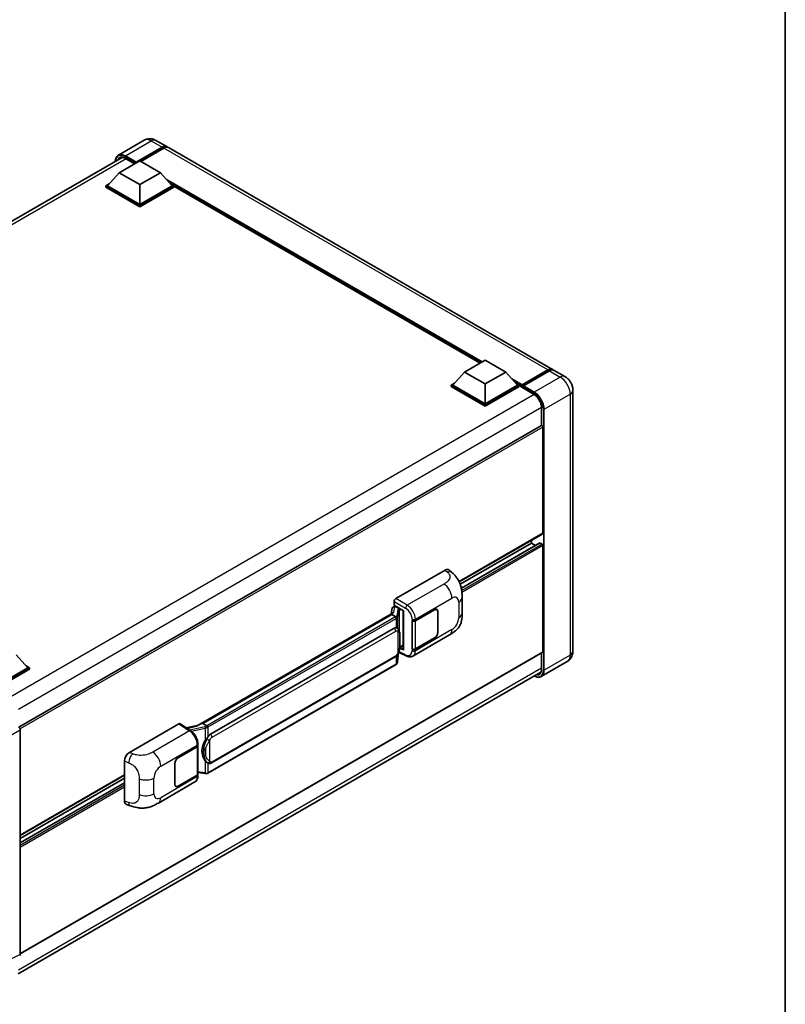
# Model space of a CAD drawing. Units: millimetres. Extents: x 58 to 9121, y 32 to 1297.
# Drawn here: x 1359 to 1622, y 236 to 573 of the extents above; entities that cross this region are included whole.
import ezdxf

# ---------------------------------------------------------------- set-up
doc = ezdxf.new("R2010")
doc.units = ezdxf.units.MM
doc.header["$LTSCALE"] = 4
for name, color, linetype, lineweight in [('Border (ISO)', 7, 'Continuous', 35), ('Visible (ISO)', 7, 'Continuous', 35), ('Visible Narrow (ISO)', 7, 'Continuous', 25)]:
    doc.layers.add(name, color=color, linetype=linetype, lineweight=lineweight)

# ---------------------------------------------------------------- blocks, each defined once
blk = doc.blocks.new('図面枠 tk図枠')
at = {"layer": 'Border (ISO)'}
blk.add_line((405.5, 289), (405.5, 8), dxfattribs=at)

msp = doc.modelspace()

# ---------------------------------------------------------------- linework, layer by layer
at = {"layer": 'Visible (ISO)'}
for p, q in [((1402.1302, 531.9557), (1393.2206, 526.8118)), ((1406.1302, 531.8765), (1409.8071, 529.7536)), ((1399.1562, 524.1736), (1408.2071, 529.3991)), ((1399.2976, 524.4512), (1408.2071, 529.5951)), ((1408.7728, 529.2685), (1400.8815, 524.7124)), ((1542.1775, 453.3295), (1410.3728, 529.427)), ((1215.1502, 422.4539), (1394.5392, 526.0241)), ((1393.4993, 520.8096), (1400.5704, 524.8921)), ((1395.6621, 525.666), (1398.7865, 523.8621)), ((1399.1562, 524.1736), (1399.1562, 524.2062)), ((1399.241, 524.1246), (1399.1562, 524.1736)), ((1400.5704, 524.8921), (1407.6415, 520.8096)), ((1393.4993, 520.8096), (1389.4829, 516.3025)), ((1400.5704, 516.7271), (1393.4993, 520.8096)), ((1407.6415, 520.8096), (1400.5704, 516.7271)), ((1407.6415, 520.8096), (1411.6578, 516.3025)), ((1388.9173, 516.3025), (1390.0824, 516.9752)), ((1411.0584, 516.9752), (1412.2235, 516.3025)), ((1388.9173, 515.8453), (1388.9173, 516.3025)), ((1400.5704, 509.5746), (1388.9173, 516.3025)), ((1400.5704, 509.1174), (1388.9173, 515.8453)), ((1400.5704, 509.9012), (1389.4829, 516.3025)), ((1400.5704, 516.7271), (1400.5704, 509.9012)), ((1411.6578, 516.3025), (1400.5704, 509.9012)), ((1412.2235, 516.3025), (1400.5704, 509.5746)), ((1412.2235, 515.8453), (1400.5704, 509.1174)), ((1412.2235, 515.8453), (1412.2235, 516.3025)), ((1517.3238, 455.5202), (1412.2235, 516.1999)), ((1400.5704, 509.1174), (1400.5704, 509.5746)), ((1511.9538, 452.4198), (1519.0249, 456.5023)), ((1519.0249, 456.5023), (1526.096, 452.4198)), ((1531.568, 447.6777), (1540.6189, 452.9033)), ((1531.6963, 448.0434), (1540.5775, 453.171)), ((1541.1432, 452.8444), (1532.2337, 447.7005)), ((1546.4202, 450.88), (1542.7432, 453.0029)), ((1511.9538, 452.4198), (1507.9375, 447.9128)), ((1519.0249, 448.3373), (1511.9538, 452.4198)), ((1526.096, 452.4198), (1519.0249, 448.3373)), ((1526.096, 452.4198), (1530.1123, 447.9128)), ((1507.3718, 447.9128), (1508.5369, 448.5855)), ((1507.3718, 447.4555), (1507.3718, 447.9128)), ((1519.0249, 441.1848), (1507.3718, 447.9128)), ((1519.0249, 440.7276), (1507.3718, 447.4555)), ((1519.0249, 441.5114), (1507.9375, 447.9128)), ((1519.0249, 448.3373), (1519.0249, 441.5114)), ((1530.1123, 447.9128), (1519.0249, 441.5114)), ((1530.678, 447.9128), (1519.0249, 441.1848)), ((1530.678, 447.4555), (1519.0249, 440.7276)), ((1529.5129, 448.5855), (1530.678, 447.9128)), ((1530.678, 447.4555), (1530.678, 447.9128)), ((1531.5266, 447.3203), (1530.678, 447.8101)), ((1531.5266, 447.4555), (1531.5266, 447.7495)), ((1531.5266, 447.2922), (1531.5266, 447.5862)), ((1531.568, 447.2007), (1535.6692, 444.8328)), ((1532.0922, 447.4229), (1531.668, 447.6678)), ((1532.0922, 447.4555), (1532.0922, 447.4229)), ((1549.1515, 446.1491), (1549.1515, 356.6611)), ((1519.0249, 440.7276), (1519.0249, 441.1848)), ((1538.3976, 440.1071), (1538.3976, 434.0848)), ((1538.3976, 434.0848), (1359.139, 330.5898)), ((1538.8805, 397.1593), (1538.8805, 433.5751)), ((1538.7976, 396.9762), (1510.1499, 380.4365)), ((1534.9207, 393.7301), (1510.4912, 379.6257)), ((1537.7988, 393.8073), (1510.8758, 378.2632)), ((1534.9207, 393.7301), (1534.9207, 394.7379)), ((1536.2929, 392.9378), (1534.9207, 393.7301)), ((1538.5976, 393.4035), (1537.9188, 393.7954)), ((1538.8805, 356.4978), (1538.8805, 392.9136)), ((1488.3927, 374.7055), (1505.3434, 384.492)), ((1506.7078, 384.5164), (1507.6372, 383.6744)), ((1511.1415, 369.7637), (1511.1415, 375.1687)), ((1487.6425, 371.8973), (1488.0696, 371.996)), ((1487.8274, 372.4195), (1487.8274, 373.7263)), ((1487.8274, 372.4195), (1491.0473, 370.5605)), ((1488.0192, 371.9843), (1488.3002, 372.1465)), ((1488.3987, 371.9329), (1489.5301, 371.2797)), ((1420.5666, 331.2683), (1487.4727, 369.8965)), ((1486.9845, 369.3201), (1422.2022, 331.918)), ((1487.1639, 371.3943), (1486.8306, 369.5259)), ((1486.9845, 369.3201), (1487.0051, 369.4392)), ((1488.3889, 368.5093), (1486.9845, 369.3201)), ((1490.9301, 370.6281), (1490.9301, 357.2495)), ((1491.0473, 370.5605), (1491.0473, 357.0942)), ((1495.1062, 367.1506), (1501.6867, 370.9498)), ((1495.1388, 367.1041), (1501.6867, 370.8845)), ((1502.4467, 370.9598), (1502.1969, 371.104)), ((1502.7615, 370.2639), (1502.7615, 363.0788)), ((1502.818, 370.2966), (1502.818, 363.1114)), ((1493.9745, 367.1504), (1493.9949, 367.1394)), ((1493.9745, 357.3524), (1493.9745, 367.1504)), ((1494.0075, 367.1041), (1494.0342, 367.1195)), ((1494.0075, 357.4368), (1494.0075, 367.1041)), ((1424.7902, 328.2029), (1487.7906, 364.5762)), ((1488.7367, 364.6065), (1488.7217, 364.6152)), ((1494.2546, 355.0052), (1506.8038, 362.2505)), ((1489.7272, 357.8677), (1490.9301, 358.5622)), ((1501.6867, 361.1518), (1495.1062, 357.3526)), ((1501.6867, 361.2172), (1495.1388, 357.4368)), ((1358.144, 355.4527), (1362.1603, 350.9456)), ((1538.7976, 356.3147), (1359.5582, 252.8308)), ((1425.1902, 318.3327), (1488.1906, 354.706)), ((1489.0167, 352.9935), (1489.3107, 356.1999)), ((1489.3686, 356.3419), (1491.923, 355.0661)), ((1491.0473, 357.0942), (1489.7064, 357.7639)), ((1489.7186, 357.8597), (1489.7351, 357.8749)), ((1494.0669, 357.4058), (1493.9745, 357.3524)), ((1493.9949, 357.3414), (1493.9745, 357.3524)), ((1538.3976, 356.0838), (1538.3976, 350.619)), ((1361.5609, 351.6183), (1362.726, 350.9456)), ((1488.4699, 352.0794), (1423.9453, 314.8262)), ((1547.2202, 353.1574), (1538.3106, 348.0135)), ((1362.1603, 350.9456), (1351.0729, 344.5443)), ((1362.726, 350.9456), (1351.0729, 344.2177)), ((1362.726, 350.4884), (1351.3558, 343.9238)), ((1358.8988, 245.9789), (1538.1464, 349.4676)), ((1362.726, 350.4884), (1362.726, 350.9456)), ((1397.0551, 321.9717), (1414.0058, 331.7582)), ((1414.4193, 331.7894), (1418.0709, 329.3759)), ((1420.7212, 331.3576), (1416.5104, 330.4073)), ((1421.8985, 331.8499), (1422.2022, 331.918)), ((1422.2022, 331.918), (1423.6066, 331.1072)), ((1359.5582, 329.7171), (1359.5582, 252.6391)), ((1420.5373, 324.2895), (1420.5373, 324.7925)), ((1413.7226, 320.1637), (1420.303, 323.9629)), ((1413.7226, 320.0984), (1420.2704, 323.8788)), ((1420.5047, 324.1589), (1420.5047, 314.5381)), ((1395.3378, 305.2916), (1395.3378, 319.0325)), ((1412.5912, 311.019), (1412.5912, 318.2041)), ((1412.6478, 311.0516), (1412.6478, 318.2368)), ((1423.844, 318.3421), (1423.829, 318.3508)), ((1395.3378, 314.1497), (1359.5582, 293.4923)), ((1420.2704, 314.2115), (1413.7226, 310.4311)), ((1420.303, 314.165), (1413.7226, 310.3658)), ((1420.5047, 315.0886), (1422.9231, 314.7381)), ((1420.5373, 313.9886), (1420.5373, 314.4916)), ((1395.3378, 313.1418), (1359.5582, 292.4845)), ((1395.3378, 311.5574), (1359.5582, 290.9)), ((1406.9486, 304.599), (1419.4977, 311.8443)), ((1412.9626, 310.3558), (1412.7128, 310.5)), ((1395.963, 304.148), (1397.2912, 303.6757))]:
    msp.add_line(p, q, dxfattribs=at)
for centre, major_axis, ratio, start_param, end_param in [((1408.2071, 526.9823), (1.6, 2.7713), 0.57735027, 6.10547471, 7.06858347), ((1408.2071, 526.9823), (1.48, 2.5634), 0.57735027, 0.02962637, 0.78539816), ((1408.7728, 526.6557), (1.6, 2.7713), 0.57735027, 0, 0.78539816), ((1399.2976, 524.2879), (0.1, 0.1732), 0.57735027, 0.78539816, 2.35619449), ((1540.5775, 450.5582), (1.6, 2.7713), 0.57735027, 6.10547471, 7.06858347), ((1541.1432, 450.2316), (1.6, 2.7713), 0.57735027, 0, 0.78539816), ((1531.6963, 447.8475), (0.12, 0.2078), 0.57735027, 0.78539816, 2.35619449), ((1531.668, 447.5045), (-0.1, 0.1732), 0.57735027, 5.49778714, 7.06858347), ((1531.668, 447.3739), (-0.1, -0.1732), 0.57735027, 5.49778714, 6.28318531), ((1532.2337, 447.5372), (-0.1, -0.1732), 0.57735027, 3.92699082, 5.49778714), ((1538.5976, 433.7384), (-0.2, 0.3464), 0.57735027, 3.92699082, 6.28318531), ((1538.5976, 397.3226), (0.2, -0.3464), 0.57735027, 0, 0.78539816), ((1537.9188, 393.5994), (-0.12, 0.2078), 0.57735027, 5.49778714, 6.28318531), ((1538.5976, 393.0769), (-0.2, 0.3464), 0.57735027, 3.92699082, 5.49778714), ((1505.3318, 382.5245), (1.2479, 2.0869), 0.57333637, 6.16912861, 7.08294563), ((1487.9317, 371.1431), (-0.606, 0.5762), 0.8492429, 5.1814121, 6.75220843), ((1488.3934, 374.0523), (-0.4, -0.6928), 0.5780539, 3.9275998, 5.49717816), ((1488.3157, 371.2317), (-0.2951, 0.749), 0.65380937, 5.5951678, 6.18580465), ((1490.9393, 370.0505), (-3.9345, -0.6787), 0.21633748, 5.61025527, 6.20624454), ((1488.0168, 371.6199), (-0.7892, -0.5696), 0.60953579, 5.67908615, 5.72119938), ((1489.4886, 370.9291), (0.1475, -0.3745), 0.65380937, 0.88277882, 2.45357514), ((1501.6867, 369.6434), (0.8, 1.3856), 0.57735027, 5.49778714, 7.06858347), ((1501.6867, 369.6434), (0.76, 1.3164), 0.57735027, 5.49778714, 7.06858347), ((1494.5405, 367.4772), (0.8, 0), 0.57735027, 3.9618974, 5.49778714), ((1494.5732, 367.4307), (-0.8, 0), 0.57735027, 0.78539816, 2.35619449), ((1487.7906, 359.6609), (-0.6121, -5.0596), 0.40142867, 3.06684122, 3.43431766), ((1501.6867, 362.4582), (0.8, 1.3856), 0.57735027, 3.92699082, 5.49778714), ((1501.6867, 362.4582), (-0.76, -1.3164), 0.57735027, 0.78539816, 2.35619449), ((1489.4886, 358.1918), (0.2383, -0.3236), 0.48800029, 0.05438476, 0.7310134), ((1491.3301, 357.2575), (0.3999, 0.0117), 0.55686057, 3.12531633, 3.9107145), ((1494.5405, 357.6792), (-0.8, 0), 0.57735027, 0.82030475, 2.35619449), ((1494.5732, 357.7634), (0.8, 0), 0.57735027, 3.92699082, 5.49778714), ((1538.5976, 356.6611), (0.2, -0.3464), 0.57735027, 0, 0.78539816), ((1414.0051, 331.1042), (0.4005, 0.6937), 0.5766475, 6.24832118, 7.06797448), ((1418.6999, 328.3431), (3.8497, 3.4203), 0.24152145, 0.41117356, 1.00716283), ((1358.9922, 330.0431), (-0.4, 0.6928), 0.5780539, 3.9275998, 5.49717816), ((1424.7902, 323.2876), (-0.6121, -5.0596), 0.40142867, 3.43431766, 3.80179411), ((1419.7373, 324.2895), (0.8, 0), 0.57735027, 5.49778714, 6.28318531), ((1425.8204, 322.6928), (-0.3662, -4.9091), 0.80430597, 4.02238856, 5.58737002), ((1397.0666, 320.0176), (-1.2405, -2.0725), 0.58101844, 3.94848943, 5.51262657), ((1419.7047, 324.2054), (0.8, 0), 0.57735027, 5.49778714, 6.15636264), ((1413.7226, 318.8573), (-0.8, -1.3856), 0.57735027, 3.92699082, 5.49778714), ((1413.7226, 318.8573), (0.76, 1.3164), 0.57735027, 0.78539816, 2.35619449), ((1419.7047, 314.5381), (0.8, 0), 0.57735027, 5.49778714, 6.28318531), ((1419.7373, 314.4916), (0.8, 0), 0.57735027, 5.49778714, 6.56987888), ((1413.7226, 311.6722), (-0.8, -1.3856), 0.57735027, 5.49778714, 7.06858347), ((1413.7226, 311.6722), (-0.76, -1.3164), 0.57735027, 5.49778714, 7.06858347), ((1397.0666, 306.3028), (-1.2479, -2.0869), 0.57333637, 5.51880849, 6.397242), ((1358.9922, 252.9666), (0.4005, -0.6937), 0.5766475, 6.24832118, 7.06797448)]:
    msp.add_ellipse(centre, major_axis=major_axis, ratio=ratio, start_param=start_param, end_param=end_param, dxfattribs=at)
for points, knots in [([(1406.1302, 531.8765), (1405.9453, 531.9832), (1405.7456, 532.082), (1405.3093, 532.2541), (1405.0724, 532.3275), (1404.5569, 532.4318), (1404.2778, 532.4624), (1403.6849, 532.4559), (1403.3709, 532.418), (1402.7398, 532.2529), (1402.4234, 532.125), (1402.1302, 531.9557)], [3.141592654, 3.141592654, 3.141592654, 3.141592654, 3.298672286, 3.298672286, 3.455751919, 3.455751919, 3.612831552, 3.612831552, 3.769911184, 3.769911184, 3.926990817, 3.926990817, 3.926990817, 3.926990817]), ([(1392.1696, 524.6561), (1392.1741, 524.8181), (1392.1876, 524.9753), (1392.2384, 525.3162), (1392.2808, 525.4964), (1392.3943, 525.834), (1392.4653, 525.9915), (1392.6354, 526.2788), (1392.7346, 526.4088), (1392.9592, 526.636), (1393.0845, 526.7332), (1393.2206, 526.8118)], [1.602386081, 1.602386081, 1.602386081, 1.602386081, 1.727875959, 1.727875959, 1.884955592, 1.884955592, 2.042035225, 2.042035225, 2.199114858, 2.199114858, 2.35619449, 2.35619449, 2.35619449, 2.35619449]), ([(1393.8621, 525.8641), (1393.9511, 525.9155), (1394.0471, 525.9549), (1394.2532, 526.0088), (1394.3635, 526.0233), (1394.5969, 526.0259), (1394.7201, 526.0139), (1394.9767, 525.962), (1395.1099, 525.9222), (1395.3825, 525.8146), (1395.5218, 525.747), (1395.6621, 525.666)], [2.35619449, 2.35619449, 2.35619449, 2.35619449, 2.513274123, 2.513274123, 2.670353756, 2.670353756, 2.827433388, 2.827433388, 2.984513021, 2.984513021, 3.141592654, 3.141592654, 3.141592654, 3.141592654]), ([(1540.6189, 452.9033), (1540.729, 452.9668), (1540.84, 453.0209), (1541.0618, 453.1084), (1541.1726, 453.1418), (1541.3922, 453.1862), (1541.5009, 453.1972), (1541.7134, 453.1948), (1541.8173, 453.1815), (1541.9339, 453.151), (1541.951, 453.1461), (1541.968, 453.1408)], [1.570796327, 1.570796327, 1.570796327, 1.570796327, 1.727875959, 1.727875959, 1.884955592, 1.884955592, 2.042035225, 2.042035225, 2.199114858, 2.199114858, 2.226350272, 2.226350272, 2.226350272, 2.226350272]), ([(1549.1515, 446.1491), (1549.1515, 446.5762), (1549.0957, 446.9684), (1548.917, 447.7069), (1548.793, 448.0533), (1548.4889, 448.7122), (1548.3085, 449.0246), (1547.8899, 449.6174), (1547.6519, 449.898), (1547.1018, 450.422), (1546.79, 450.6665), (1546.4202, 450.88)], [4.71238898, 4.71238898, 4.71238898, 4.71238898, 5.02654825, 5.02654825, 5.34070751, 5.34070751, 5.65486678, 5.65486678, 5.96902604, 5.96902604, 6.28318531, 6.28318531, 6.28318531, 6.28318531]), ([(1535.6692, 444.8328), (1535.9469, 444.6725), (1536.2282, 444.4596), (1536.7676, 443.948), (1537.0255, 443.649), (1537.4905, 442.9944), (1537.6972, 442.6388), (1538.037, 441.9087), (1538.17, 441.5342), (1538.3491, 440.8071), (1538.3954, 440.4545), (1538.3976, 440.123), (1538.3976, 440.115), (1538.3976, 440.1071)], [0, 0, 0, 0, 0.31107929, 0.31107929, 0.6234698, 0.6234698, 0.93705488, 0.93705488, 1.25066041, 1.25066041, 1.56309811, 1.56309811, 1.57079633, 1.57079633, 1.57079633, 1.57079633]), ([(1507.6372, 383.6744), (1507.8966, 383.4393), (1508.2182, 383.1519), (1508.7853, 382.5429), (1509.046, 382.2223), (1509.6181, 381.4241), (1509.9283, 380.9135), (1510.3162, 380.0808), (1510.4301, 379.8021), (1510.6569, 379.1546), (1510.7614, 378.7793), (1510.9378, 377.9911), (1511.0042, 377.574), (1511.1294, 376.4796), (1511.1415, 375.7708), (1511.1415, 375.1687)], [0, 0, 0, 0, 0.18362486, 0.18362486, 0.36333296, 0.36333296, 0.60386192, 0.60386192, 0.71569796, 0.71569796, 0.86115341, 0.86115341, 1.02941414, 1.02941414, 1.30785701, 1.30785701, 1.30785701, 1.30785701]), ([(1488.6631, 368.01), (1488.6632, 368.0108), (1488.6633, 368.0115), (1488.6677, 368.0564), (1488.6648, 368.1036), (1488.6441, 368.2009), (1488.6259, 368.2502), (1488.5766, 368.3424), (1488.5459, 368.3844), (1488.4762, 368.4557), (1488.4377, 368.4843), (1488.3978, 368.5045)], [-0.0778087689, -0.0778087689, -0.0778087689, -0.0778087689, -0.0774791395, -0.0774791395, -0.0585788033, -0.0585788033, -0.0389062325, -0.0389062325, -0.0193765361, -0.0193765361, 0, 0, 0, 0]), ([(1511.1415, 369.7637), (1511.1415, 369.1818), (1511.1313, 368.5336), (1511.0101, 367.532), (1510.9455, 367.1524), (1510.7957, 366.5545), (1510.7322, 366.3394), (1510.5748, 365.9038), (1510.4786, 365.6805), (1510.2238, 365.1946), (1510.0521, 364.9322), (1509.7017, 364.4827), (1509.5223, 364.2852), (1509.0557, 363.8208), (1508.7637, 363.5725), (1507.9364, 362.9288), (1507.3481, 362.5647), (1506.8038, 362.2505)], [0, 0, 0, 0, 0.26907114, 0.26907114, 0.43224894, 0.43224894, 0.52213259, 0.52213259, 0.61371232, 0.61371232, 0.72841245, 0.72841245, 0.83295305, 0.83295305, 0.995563, 0.995563, 1.28301074, 1.28301074, 1.28301074, 1.28301074]), ([(1489.1347, 364.2872), (1489.1136, 364.3096), (1489.0916, 364.3319), (1489.0456, 364.3763), (1489.0216, 364.3984), (1488.9714, 364.442), (1488.9452, 364.4636), (1488.8903, 364.506), (1488.8616, 364.5269), (1488.8014, 364.5676), (1488.7698, 364.5874), (1488.7367, 364.6065)], [-0.1703054541, -0.1703054541, -0.1703054541, -0.1703054541, -0.1584465752, -0.1584465752, -0.1465876964, -0.1465876964, -0.1347288175, -0.1347288175, -0.1228699387, -0.1228699387, -0.1110110598, -0.1110110598, -0.1110110598, -0.1110110598]), ([(1489.8173, 361.7387), (1489.8149, 361.9079), (1489.8106, 362.0745), (1489.7942, 362.4055), (1489.782, 362.57), (1489.7423, 362.9004), (1489.7151, 363.0662), (1489.6318, 363.4056), (1489.576, 363.5792), (1489.4089, 363.9332), (1489.2965, 364.1157), (1489.1347, 364.2872)], [-0.42564821, -0.42564821, -0.42564821, -0.42564821, -0.340518568, -0.340518568, -0.255388926, -0.255388926, -0.170259284, -0.170259284, -0.085129642, -0.085129642, 0, 0, 0, 0]), ([(1489.8174, 359.643), (1489.8192, 359.7962), (1489.8206, 359.9471), (1489.8228, 360.244), (1489.8235, 360.3899), (1489.8242, 360.676), (1489.8242, 360.8161), (1489.8235, 361.0906), (1489.8228, 361.2248), (1489.8206, 361.4867), (1489.8192, 361.6145), (1489.8173, 361.7387)], [-0.318622721, -0.318622721, -0.318622721, -0.318622721, -0.254898176, -0.254898176, -0.191173632, -0.191173632, -0.127449088, -0.127449088, -0.063724544, -0.063724544, 0, 0, 0, 0]), ([(1489.2818, 356.1343), (1489.3996, 356.3952), (1489.4806, 356.6504), (1489.6079, 357.1501), (1489.6531, 357.3933), (1489.7229, 357.8693), (1489.7473, 358.1028), (1489.7834, 358.5605), (1489.795, 358.7847), (1489.8108, 359.2225), (1489.8149, 359.4359), (1489.8174, 359.643)], [-0.425024641, -0.425024641, -0.425024641, -0.425024641, -0.340019712, -0.340019712, -0.255014784, -0.255014784, -0.170009856, -0.170009856, -0.085004928, -0.085004928, 0, 0, 0, 0]), ([(1488.1906, 354.706), (1488.3285, 354.7856), (1488.4435, 354.8822), (1488.636, 355.0736), (1488.7159, 355.1709), (1488.8602, 355.3653), (1488.9234, 355.4617), (1489.039, 355.6525), (1489.0917, 355.7476), (1489.1898, 355.937), (1489.2351, 356.0313), (1489.2789, 356.1279), (1489.2804, 356.1311), (1489.2818, 356.1343)], [-0.170496085, -0.170496085, -0.170496085, -0.170496085, -0.1375677, -0.1375677, -0.103468483, -0.103468483, -0.069369266, -0.069369266, -0.035270049, -0.035270049, -0.001170832, -0.001170832, 0, 0, 0, 0]), ([(1494.2546, 355.0052), (1494.1138, 354.9239), (1493.9628, 354.8606), (1493.6514, 354.7721), (1493.4913, 354.7468), (1493.1703, 354.7308), (1493.0094, 354.74), (1492.6912, 354.7876), (1492.5339, 354.8261), (1492.2243, 354.9281), (1492.0721, 354.9917), (1491.923, 355.0661)], [0.785398163, 0.785398163, 0.785398163, 0.785398163, 0.935496479, 0.935496479, 1.085594795, 1.085594795, 1.23569311, 1.23569311, 1.385791426, 1.385791426, 1.535889742, 1.535889742, 1.535889742, 1.535889742]), ([(1547.2202, 353.1574), (1547.5134, 353.3267), (1547.7823, 353.5367), (1548.2409, 354.0008), (1548.4307, 354.2537), (1548.7328, 354.7639), (1548.8458, 355.021), (1549.0133, 355.5195), (1549.0681, 355.7614), (1549.1372, 356.2253), (1549.1515, 356.4476), (1549.1515, 356.6611)], [3.926990817, 3.926990817, 3.926990817, 3.926990817, 4.08407045, 4.08407045, 4.241150082, 4.241150082, 4.398229715, 4.398229715, 4.555309348, 4.555309348, 4.71238898, 4.71238898, 4.71238898, 4.71238898]), ([(1488.4699, 352.0794), (1488.4797, 352.0851), (1488.4895, 352.0909), (1488.5089, 352.1027), (1488.5185, 352.1087), (1488.5375, 352.1209), (1488.547, 352.1271), (1488.5657, 352.1397), (1488.575, 352.1462), (1488.5934, 352.1592), (1488.6025, 352.1658), (1488.6115, 352.1726)], [4.71238898, 4.71238898, 4.71238898, 4.71238898, 4.738118847, 4.738118847, 4.763848714, 4.763848714, 4.789578581, 4.789578581, 4.815308448, 4.815308448, 4.841038315, 4.841038315, 4.841038315, 4.841038315]), ([(1488.6631, 352.3333), (1488.6632, 352.3326), (1488.6633, 352.332), (1488.6677, 352.294), (1488.6648, 352.2604), (1488.6456, 352.2074), (1488.631, 352.1872), (1488.6115, 352.1726)], [-0.0003297628, -0.0003297628, -0.0003297628, -0.0003297628, 0, 0, 0.0189079865, 0.0189079865, 0.0357441925, 0.0357441925, 0.0357441925, 0.0357441925]), ([(1488.6267, 352.1861), (1488.6693, 352.2312), (1488.7094, 352.2784), (1488.7833, 352.3765), (1488.8173, 352.4274), (1488.8783, 352.5328), (1488.9054, 352.5872), (1488.9518, 352.699), (1488.9711, 352.7564), (1489.0008, 352.8735), (1489.0112, 352.9332), (1489.0167, 352.9935)], [-1.489339836, -1.489339836, -1.489339836, -1.489339836, -1.362514136, -1.362514136, -1.235688435, -1.235688435, -1.108862734, -1.108862734, -0.982037034, -0.982037034, -0.855211333, -0.855211333, -0.855211333, -0.855211333]), ([(1538.3106, 348.0135), (1538.1745, 347.9349), (1538.0276, 347.8749), (1537.7186, 347.7941), (1537.5565, 347.7731), (1537.2225, 347.7695), (1537.0507, 347.7867), (1536.7016, 347.8573), (1536.5243, 347.9106), (1536.2037, 348.0371), (1536.0608, 348.104), (1535.9182, 348.1811)], [2.35619449, 2.35619449, 2.35619449, 2.35619449, 2.513274123, 2.513274123, 2.670353756, 2.670353756, 2.827433388, 2.827433388, 2.984513021, 2.984513021, 3.110002899, 3.110002899, 3.110002899, 3.110002899]), ([(1538.3976, 350.619), (1538.3976, 350.4571), (1538.3866, 350.3026), (1538.3434, 350.0128), (1538.3113, 349.8775), (1538.2279, 349.6294), (1538.1767, 349.5166), (1538.0578, 349.3158), (1537.9901, 349.2276), (1537.8403, 349.076), (1537.7582, 349.0125), (1537.6692, 348.9611)], [1.570796327, 1.570796327, 1.570796327, 1.570796327, 1.727875959, 1.727875959, 1.884955592, 1.884955592, 2.042035225, 2.042035225, 2.199114858, 2.199114858, 2.35619449, 2.35619449, 2.35619449, 2.35619449]), ([(1423.9056, 330.6222), (1423.9055, 330.6229), (1423.9054, 330.6236), (1423.8994, 330.6624), (1423.8877, 330.7045), (1423.853, 330.7937), (1423.8299, 330.8402), (1423.7757, 330.9296), (1423.7452, 330.9717), (1423.6807, 331.046), (1423.6473, 331.0776), (1423.6146, 331.1019)], [-0.0003297628, -0.0003297628, -0.0003297628, -0.0003297628, 0, 0, 0.0189079865, 0.0189079865, 0.0385885202, 0.0385885202, 0.0581261217, 0.0581261217, 0.0775105008, 0.0775105008, 0.0775105008, 0.0775105008]), ([(1420.5373, 324.7925), (1420.5373, 325.1285), (1420.4945, 325.475), (1420.3358, 326.1719), (1420.2197, 326.522), (1419.9252, 327.204), (1419.7467, 327.5357), (1419.3397, 328.1573), (1419.1113, 328.4471), (1418.6171, 328.9637), (1418.3514, 329.1906), (1418.0709, 329.3759)], [0, 0, 0, 0, 0.30717795, 0.30717795, 0.6143559, 0.6143559, 0.92153385, 0.92153385, 1.22871179, 1.22871179, 1.53588974, 1.53588974, 1.53588974, 1.53588974]), ([(1423.0083, 326.0448), (1423.1505, 326.2279), (1423.3026, 326.4296), (1423.6514, 326.9006), (1423.85, 327.1731), (1424.0281, 327.4348)], [0.251927497, 0.251927497, 0.251927497, 0.251927497, 0.346143771, 0.346143771, 0.465492697, 0.465492697, 0.465492697, 0.465492697]), ([(1423.8292, 318.3508), (1423.7077, 318.421), (1423.5813, 318.5188), (1423.3026, 318.775), (1423.1505, 318.9422), (1423.0083, 319.1138)], [1.13986773, 1.13986773, 1.13986773, 1.13986773, 1.216302642, 1.216302642, 1.310518917, 1.310518917, 1.310518917, 1.310518917]), ([(1423.844, 318.3421), (1423.906, 318.3063), (1423.9734, 318.273), (1424.1216, 318.2155), (1424.2023, 318.1912), (1424.3782, 318.1583), (1424.4739, 318.1496), (1424.6761, 318.1566), (1424.7821, 318.1726), (1424.9931, 318.2336), (1425.0972, 318.279), (1425.1902, 318.3327)], [-0.11101106, -0.11101106, -0.11101106, -0.11101106, -0.088808848, -0.088808848, -0.066606636, -0.066606636, -0.044404424, -0.044404424, -0.022202212, -0.022202212, 0, 0, 0, 0]), ([(1422.9231, 314.7381), (1422.9814, 314.7296), (1423.0396, 314.7227), (1423.1552, 314.7121), (1423.2126, 314.7084), (1423.3259, 314.7044), (1423.3818, 314.704), (1423.4918, 314.7068), (1423.5459, 314.71), (1423.6517, 314.7201), (1423.7035, 314.727), (1423.7542, 314.736)], [0.855211333, 0.855211333, 0.855211333, 0.855211333, 0.984372553, 0.984372553, 1.113533773, 1.113533773, 1.242694993, 1.242694993, 1.371856212, 1.371856212, 1.501017432, 1.501017432, 1.501017432, 1.501017432]), ([(1423.9056, 314.9455), (1423.9055, 314.9447), (1423.9054, 314.944), (1423.8994, 314.9), (1423.8877, 314.8614), (1423.853, 314.796), (1423.8299, 314.7705), (1423.7875, 314.7452), (1423.7713, 314.7391), (1423.7542, 314.736)], [-0.0778087689, -0.0778087689, -0.0778087689, -0.0778087689, -0.0774791395, -0.0774791395, -0.0585788033, -0.0585788033, -0.0389062325, -0.0389062325, -0.0279382932, -0.0279382932, -0.0279382932, -0.0279382932]), ([(1423.7866, 314.7459), (1423.7976, 314.7508), (1423.8084, 314.7557), (1423.83, 314.7657), (1423.8408, 314.7709), (1423.8621, 314.7814), (1423.8727, 314.7867), (1423.8937, 314.7976), (1423.9041, 314.8032), (1423.9248, 314.8145), (1423.9351, 314.8203), (1423.9453, 314.8262)], [4.579355382, 4.579355382, 4.579355382, 4.579355382, 4.605962102, 4.605962102, 4.632568821, 4.632568821, 4.659175541, 4.659175541, 4.685782261, 4.685782261, 4.71238898, 4.71238898, 4.71238898, 4.71238898]), ([(1419.4977, 311.8443), (1419.6437, 311.9286), (1419.7772, 312.0336), (1420.0101, 312.2728), (1420.1094, 312.4068), (1420.2743, 312.6918), (1420.3399, 312.8429), (1420.442, 313.1554), (1420.4784, 313.3171), (1420.5261, 313.6477), (1420.5373, 313.8168), (1420.5373, 313.9886)], [-0.785398163, -0.785398163, -0.785398163, -0.785398163, -0.628318531, -0.628318531, -0.471238898, -0.471238898, -0.314159265, -0.314159265, -0.157079633, -0.157079633, 0, 0, 0, 0]), ([(1406.9486, 304.599), (1406.4818, 304.3296), (1405.9316, 304.0265), (1404.8835, 303.5573), (1404.368, 303.36), (1403.3784, 303.0775), (1402.9068, 302.9788), (1401.9718, 302.8689), (1401.502, 302.8547), (1400.588, 302.8906), (1400.1356, 302.9403), (1398.8614, 303.151), (1398.0262, 303.4142), (1397.2912, 303.6757)], [0, 0, 0, 0, 0.24648635, 0.24648635, 0.47055558, 0.47055558, 0.64899431, 0.64899431, 0.82358511, 0.82358511, 1.00416753, 1.00416753, 1.34397561, 1.34397561, 1.34397561, 1.34397561])]:
    msp.add_open_spline(points, degree=3, knots=knots, dxfattribs=at)
for points in [[(1488.3978, 368.5045), (1488.3946, 368.5061), (1488.3915, 368.5077), (1488.3889, 368.5093)], [(1488.5527, 364.6881), (1488.6167, 364.6679), (1488.6728, 364.6433), (1488.7218, 364.615)], [(1423.6066, 331.1072), (1423.6093, 331.1056), (1423.612, 331.1038), (1423.6146, 331.1019)]]:
    msp.add_open_spline(points, degree=3, dxfattribs=at)
at = {"layer": 'Visible Narrow (ISO)'}
for p, q in [((1395.6206, 526.5741), (1404.5302, 531.718)), ((1404.5302, 531.718), (1408.2071, 529.5951)), ((1408.6031, 529.1705), (1408.2071, 529.3991)), ((1540.5775, 453.171), (1408.7728, 529.2685)), ((1395.8449, 525.5604), (1216.2984, 421.8992)), ((1395.4792, 526.3291), (1399.1562, 524.2062)), ((1399.2976, 524.4512), (1395.6206, 526.5741)), ((1398.845, 523.8959), (1395.6206, 525.7576)), ((1518.035, 455.9308), (1409.7396, 518.4552)), ((1517.6955, 455.7348), (1410.4589, 517.6479)), ((1517.441, 455.5878), (1410.9984, 517.0425)), ((1531.668, 447.6678), (1540.7189, 452.8934)), ((1540.7189, 452.8934), (1540.9735, 452.7464)), ((1541.1432, 452.8444), (1544.8202, 450.7215)), ((1531.6963, 448.0434), (1528.1941, 450.0654)), ((1531.5266, 447.7495), (1528.9134, 449.2582)), ((1544.8202, 450.7215), (1535.9106, 445.5776)), ((1531.5266, 447.4555), (1529.4529, 448.6527)), ((1535.6278, 444.9244), (1531.5266, 447.2922)), ((1532.0922, 447.4555), (1535.7692, 445.3326)), ((1535.9106, 445.5776), (1532.2337, 447.7005)), ((1535.8462, 444.7239), (1356.3022, 341.0641)), ((1539.3047, 439.6988), (1548.2143, 444.8427)), ((1548.2143, 444.8427), (1548.2143, 355.3547)), ((1538.3918, 440.3148), (1358.9648, 336.7226)), ((1538.4562, 434.1029), (1538.4562, 440.0254)), ((1539.0219, 439.6988), (1539.0219, 350.2108)), ((1539.3047, 350.2108), (1539.3047, 439.6988)), ((1538.8805, 433.5751), (1359.5082, 330.0145)), ((1538.8805, 397.1593), (1510.0984, 380.542)), ((1537.9188, 393.7954), (1510.8907, 378.1907)), ((1538.5976, 393.4035), (1511.0116, 377.4766)), ((1538.8805, 392.9136), (1511.0813, 376.8637)), ((1505.3434, 384.492), (1506.085, 383.82)), ((1504.9025, 379.7254), (1492.3002, 372.4495)), ((1487.771, 370.0503), (1488.0942, 371.8626)), ((1487.8274, 373.7263), (1491.7349, 371.4703)), ((1488.0942, 371.8626), (1488.3987, 371.9329)), ((1492.3002, 372.4495), (1488.3927, 374.7055)), ((1488.3987, 371.9329), (1488.5345, 372.0112)), ((1495.1062, 367.6535), (1507.6322, 374.8854)), ((1509.97, 373.5357), (1509.97, 368.1307)), ((1421.8985, 331.8499), (1487.0051, 369.4392)), ((1488.2699, 368.4292), (1423.7453, 331.1759)), ((1489.1049, 371.0132), (1488.6997, 368.7413)), ((1489.0174, 368.3655), (1489.4227, 370.6374)), ((1489.0174, 364.4017), (1489.0174, 368.3655)), ((1489.4227, 370.6374), (1489.4227, 363.8922)), ((1489.5301, 371.2797), (1489.4535, 371.262)), ((1489.6658, 371.3581), (1489.5301, 371.2797)), ((1489.655, 370.7389), (1489.7714, 370.7658)), ((1489.655, 363.3075), (1489.655, 370.7389)), ((1489.7714, 370.7658), (1490.2315, 371.0315)), ((1501.6301, 370.9171), (1501.6867, 370.8845)), ((1502.7599, 370.3302), (1502.818, 370.2966)), ((1424.0281, 330.686), (1488.5527, 367.9393)), ((1488.5527, 367.9393), (1488.5527, 364.6881)), ((1493.9949, 367.6423), (1493.9949, 367.1394)), ((1495.1062, 367.1506), (1495.1062, 367.6535)), ((1495.1388, 357.4368), (1495.1388, 367.1041)), ((1425.3559, 327.2231), (1488.3563, 363.5964)), ((1489.1184, 363.4118), (1489.1184, 356.1369)), ((1489.8155, 359.6202), (1489.8155, 361.6947)), ((1507.6322, 364.0816), (1495.1062, 356.8497)), ((1502.818, 363.1114), (1502.7615, 363.1441)), ((1489.7714, 358.0285), (1489.734, 357.9939)), ((1490.9301, 358.6974), (1489.7714, 358.0285)), ((1501.6301, 361.1845), (1501.6867, 361.1518)), ((1538.8805, 356.4978), (1359.5582, 252.966)), ((1488.3563, 355.0722), (1425.3559, 318.6989)), ((1488.5527, 354.9909), (1488.5527, 352.2626)), ((1489.3092, 356.1964), (1489.0174, 353.0139)), ((1489.0174, 353.0139), (1489.0174, 355.6179)), ((1491.7349, 355.444), (1489.4537, 356.5833)), ((1493.9949, 357.3414), (1493.9949, 356.8385)), ((1495.1062, 356.8497), (1495.1062, 357.3526)), ((1538.4562, 350.5374), (1538.4562, 356.1176)), ((1548.2143, 355.3547), (1539.3047, 350.2108)), ((1488.5527, 352.2626), (1424.0281, 315.0093)), ((1538.3976, 350.8302), (1358.9925, 247.2506)), ((1414.0058, 331.7582), (1417.6496, 329.3499)), ((1355.1674, 327.1821), (1359.5582, 329.7171)), ((1417.6496, 329.3499), (1405.0473, 322.074)), ((1416.7943, 330.2197), (1420.0583, 330.9564)), ((1422.8992, 330.7514), (1417.7486, 329.5889)), ((1418.3206, 329.1971), (1423.0083, 330.2551)), ((1423.0083, 330.2551), (1423.0083, 326.0448)), ((1424.0281, 327.4348), (1424.0281, 330.686)), ((1407.777, 317.234), (1420.303, 324.4659)), ((1420.303, 324.4659), (1420.303, 323.9629)), ((1424.5938, 318.8836), (1424.5938, 326.1585)), ((1398.1547, 321.5064), (1397.0551, 321.9717)), ((1420.2704, 323.8788), (1420.2704, 314.2115)), ((1423.0641, 323.1558), (1423.0641, 321.0813)), ((1395.3378, 319.0325), (1396.7534, 318.4334)), ((1412.5925, 318.2687), (1412.6478, 318.2368)), ((1413.7226, 320.0984), (1413.6673, 320.1303)), ((1423.0083, 319.1138), (1423.0083, 314.9035)), ((1424.0281, 315.0093), (1424.0281, 318.252)), ((1395.3378, 314.2849), (1359.5582, 293.6276)), ((1420.303, 314.165), (1420.303, 313.662)), ((1423.0083, 314.9035), (1420.5047, 315.2664)), ((1395.3378, 311.4762), (1359.5582, 290.8188)), ((1400.3741, 312.9033), (1400.3741, 307.4983)), ((1405.4393, 307.7799), (1405.4393, 313.1849)), ((1420.303, 313.662), (1407.777, 306.4302)), ((1412.6478, 311.0516), (1412.5912, 311.0843)), ((1395.3378, 310.6924), (1359.5582, 290.035)), ((1395.3378, 310.0392), (1359.5582, 289.3818)), ((1413.7226, 310.3658), (1413.6644, 310.3993)), ((1396.7534, 304.7881), (1395.3378, 305.2916)), ((1359.5582, 252.6391), (1355.1674, 250.4462))]:
    msp.add_line(p, q, dxfattribs=at)
for centre, major_axis, ratio, start_param, end_param in [((1404.5302, 527.7988), (-2.4, 4.1569), 0.57735027, 5.49778714, 6.28318531), ((1404.5302, 529.1052), (1.6, 2.7713), 0.57735027, 0, 0.78539816), ((1395.4792, 522.5732), (-2.3, 3.9837), 0.57735027, 5.49778714, 7.00309553), ((1395.6206, 522.6549), (-2.4, 4.1569), 0.57735027, 5.49778714, 6.28318531), ((1395.6206, 522.4916), (-2, 3.4641), 0.57735027, 5.49778714, 6.73421212), ((1395.7621, 522.5732), (-1.9, 3.2909), 0.57735027, 0, 0.32588296), ((1395.6206, 526.4108), (0.1, 0.1732), 0.57735027, 0.78539816, 2.35619449), ((1395.7621, 525.8392), (-0.1, -0.1732), 0.57735027, 5.49778714, 6.28318531), ((1540.7189, 452.7301), (-0.1, 0.1732), 0.57735027, 5.49778714, 6.28318531), ((1540.7189, 450.4766), (1.48, 2.5634), 0.57735027, 0.15155638, 0.78539816), ((1544.8202, 448.1087), (1.6, 2.7713), 0.57735027, 0, 0.78539816), ((1544.8202, 446.8023), (2.4, -4.1569), 0.57735027, 0.78539816, 2.35619449), ((1545.9515, 446.1491), (3.2, 0), 0.57735027, 5.49778714, 6.28318531), ((1535.7692, 445.006), (-0.1, -0.1732), 0.57735027, 5.49778714, 6.28318531), ((1535.6278, 441.6584), (-2, 3.4641), 0.57735027, 3.92699082, 5.49778714), ((1535.9106, 445.4143), (0.1, 0.1732), 0.57735027, 0.78539816, 2.35619449), ((1535.7692, 441.5768), (2.3, -3.9837), 0.57735027, 0.78539816, 2.35619449), ((1535.9106, 441.6584), (-2.4, 4.1569), 0.57735027, 3.92699082, 5.49778714), ((1538.5976, 440.1071), (-0.2, 0), 0.57735027, 0, 0.78539816), ((1539.1633, 439.7805), (0.2, 0), 0.57735027, 3.92699082, 5.49778714), ((1506.0258, 381.8958), (1.6114, 1.7786), 0.65672952, 0, 0.91381702), ((1504.8038, 376.5184), (-2, 3.4641), 0.57735027, 3.92699082, 5.46288056), ((1507.6322, 372.186), (1.653, 2.8632), 0.57735027, 5.49778714, 7.06858347), ((1507.1415, 375.1687), (4, 0), 0.57735027, 5.49778714, 6.28318531), ((1492.2805, 371.8081), (0.4, 0.6928), 0.53637355, 0.78600715, 2.3555855), ((1492.1987, 369.2409), (-2.086, 3.4139), 0.59324129, 3.91222392, 5.44811366), ((1487.4213, 368.9191), (-1.2, 0), 0.57735027, 2.35619449, 2.5086304), ((1488.2699, 368.1026), (0.2, -0.3464), 0.57735027, 0.78539816, 2.35619449), ((1487.5026, 368.9825), (1.1962, -0.246), 0.39024564, 5.63445405, 6.29344962), ((1487.4213, 368.6227), (-1.596, 0.2579), 0.43824712, 2.52999888, 3.14247799), ((1488.6184, 368.3816), (0.3938, -0.0702), 0.92189307, 0.1475388, 1.52868309), ((1490.302, 370.7721), (1.1962, -0.246), 0.39024564, 2.43627197, 3.15185696), ((1489.0236, 370.6535), (0.3938, -0.0702), 0.92189307, 0.1475388, 1.52868309), ((1490.2207, 370.4123), (-0.7971, 0.2286), 0.2955286, 5.58231733, 6.29790232), ((1489.3722, 370.9022), (0.09, -0.3897), 0.71890164, 0.98015947, 2.5509558), ((1491.6531, 368.9031), (1.6866, -2.7207), 0.59713441, 0.76668294, 2.30257268), ((1507.1415, 369.7637), (4, 0), 0.57735027, 5.49778714, 6.28318531), ((1487.4213, 368.5925), (1.6, 0), 0.57735027, 5.49778714, 5.60089302), ((1494.5405, 367.9801), (0.8, 0), 0.57735027, 3.9618974, 5.49778714), ((1507.6322, 366.781), (-1.653, -2.8632), 0.57735027, 0.78539816, 2.35619449), ((1487.7906, 363.923), (0.4, -0.6928), 0.57735027, 0.78539816, 2.35619449), ((1488.5527, 363.7384), (0.582, 0.5488), 0.80454456, 4.94896384, 6.28318531), ((1489.0174, 361.7269), (0.7999, 0.0118), 0.69418244, 6.20397498, 6.28318531), ((1504.8038, 365.7146), (2, -3.4641), 0.57735027, 0, 0.78539816), ((1489.0174, 359.6525), (0.7999, -0.0095), 0.44716568, 6.21946524, 6.28318531), ((1487.7906, 355.3988), (0.4, -0.6928), 0.57735027, 0, 0.78539816), ((1488.5527, 356.4635), (0.7291, -0.3292), 0.13919307, 5.66073721, 6.28318531), ((1491.6531, 358.0992), (1.6866, -2.7207), 0.59713441, 5.5139785, 7.04986825), ((1492.2805, 355.7818), (-0.3574, -0.7157), 0.5766475, 5.463532, 6.28318531), ((1494.5405, 357.1763), (-0.8, 0), 0.57735027, 0.82030475, 2.35619449), ((1492.1987, 358.437), (-2.086, 3.4139), 0.59324129, 3.12682576, 3.91222392), ((1544.8202, 357.3143), (2.4, -4.1569), 0.57735027, 0, 0.78539816), ((1545.9515, 356.6611), (3.2, 0), 0.57735027, 5.49778714, 6.28318531), ((1488.2699, 352.4259), (0.2, -0.3464), 0.57735027, 0, 0.78539816), ((1487.4213, 352.9158), (-1.6, 0), 0.57735027, 2.35619449, 2.45930037), ((1487.4213, 352.8855), (1.5767, 0.3972), 0.68484185, 5.43004551, 6.04252462), ((1488.6184, 353.03), (0.3983, -0.0365), 0.66690795, 0, 0.07651115), ((1535.7692, 352.0887), (2.3, -3.9837), 0.57735027, 5.56327508, 7.06858347), ((1535.6278, 352.1704), (2, -3.4641), 0.57735027, 5.8321585, 7.06858347), ((1535.7692, 352.252), (1.9, -3.2909), 0.57735027, 5.95730235, 6.28318531), ((1535.9106, 352.1704), (2.4, -4.1569), 0.57735027, 0, 0.78539816), ((1538.5976, 350.619), (-0.2, 0), 0.57735027, 0, 0.78539816), ((1539.1633, 350.2924), (0.2, 0), 0.57735027, 3.92699082, 5.49778714), ((1422.8155, 331.6353), (-1.1615, -0.4276), 0.70556137, 1.38645418, 2.04544975), ((1422.8967, 331.6658), (-1.2, 0), 0.57735027, 2.20375859, 2.35619449), ((1423.7453, 330.8493), (0.2, -0.3464), 0.57735027, 0.78539816, 2.35619449), ((1417.6298, 328.7085), (0.4411, 0.6674), 0.5766475, 0, 0.81965331), ((1417.5536, 326.1445), (1.9183, -3.5109), 0.56100804, 0.79860416, 2.3344939), ((1422.9804, 330.4855), (0.0881, -0.3902), 0.07194267, 3.94650419, 5.32764848), ((1422.8967, 331.3694), (1.5767, 0.3972), 0.68484185, 4.61135463, 5.22383374), ((1422.8967, 331.3392), (1.6, 0), 0.57735027, 5.39468126, 5.49778714), ((1424.7902, 327.5497), (0.4, -0.6928), 0.57735027, 0.78539816, 2.35619449), ((1419.7373, 324.7925), (0.8, 0), 0.57735027, 5.49778714, 6.28318531), ((1424.0281, 326.4851), (0.7291, -0.3292), 0.13919307, 4.08994088, 5.66073721), ((1398.0954, 319.5822), (0.9353, 2.2102), 0.4365316, 0.72579055, 2.28992769), ((1404.9486, 318.867), (2, -3.4641), 0.57735027, 0.78539816, 2.32128791), ((1423.0083, 323.6165), (0.7865, -0.1463), 0.56203751, 4.02622381, 4.88718922), ((1423.0083, 321.5421), (0.7861, 0.1485), 0.5793106, 3.81307618, 4.67404159), ((1424.0281, 319.2102), (-0.582, -0.5488), 0.80454456, 0.23657486, 1.80737118), ((1424.7902, 319.0255), (0.4, -0.6928), 0.57735027, 0, 0.78539816), ((1407.777, 314.5346), (1.653, 2.8632), 0.57735027, 0.78539816, 2.35619449), ((1422.9804, 315.1339), (-0.0574, -0.3959), 0.18304246, 0, 0.97643306), ((1422.8967, 315.6322), (-1.596, 0.2579), 0.43824712, 1.71130801, 2.32378712), ((1422.8967, 315.6625), (-1.6, 0), 0.57735027, 2.25308861, 2.35619449), ((1423.7453, 315.1726), (0.2, -0.3464), 0.57735027, 0, 0.78539816), ((1402.6108, 314.8179), (-4, 0), 0.57735027, 0.97738438, 2.35619449), ((1417.5536, 315.3407), (1.9183, -3.5109), 0.56100804, 0.01320599, 0.79860416), ((1419.7373, 313.9886), (0.8, 0), 0.57735027, 5.49778714, 6.28318531), ((1402.6108, 309.4129), (4, 0), 0.57735027, 4.11897703, 5.49778714), ((1407.777, 309.1296), (-1.653, -2.8632), 0.57735027, 5.49778714, 7.06858347), ((1398.0954, 305.9369), (-0.8042, -2.2612), 0.47609055, 5.40475179, 6.28318531), ((1404.9486, 308.0632), (2, -3.4641), 0.57735027, 0, 0.78539816)]:
    msp.add_ellipse(centre, major_axis=major_axis, ratio=ratio, start_param=start_param, end_param=end_param, dxfattribs=at)
for points, knots in [([(1506.085, 383.82), (1506.3387, 383.5902), (1506.6093, 383.3281), (1506.7737, 383.0119), (1507.0041, 382.5686), (1507.0124, 382.0228), (1506.7759, 381.4979), (1506.5701, 381.0411), (1506.1879, 380.6142), (1505.7596, 380.2817), (1505.4711, 380.0578), (1505.1663, 379.8777), (1504.9025, 379.7254)], [0, 0, 0, 0, 0.22498324, 0.22498324, 0.22498324, 0.54043573, 0.54043573, 0.54043573, 0.81501171, 0.81501171, 0.81501171, 1, 1, 1, 1]), ([(1488.3563, 363.5964), (1488.4158, 363.6308), (1488.4757, 363.6522), (1488.6842, 363.6892), (1488.8137, 363.6433), (1488.9964, 363.5288), (1489.0604, 363.4733), (1489.1184, 363.4118)], [0, 0, 0, 0, 0.031575695, 0.031575695, 0.116947855, 0.116947855, 0.170305454, 0.170305454, 0.170305454, 0.170305454]), ([(1489.1184, 363.4118), (1489.4543, 363.2389), (1489.5978, 363.0018), (1489.7828, 362.4331), (1489.8062, 362.0904), (1489.8155, 361.6947)], [0, 0, 0, 0, 0.2061269, 0.2061269, 0.42564821, 0.42564821, 0.42564821, 0.42564821]), ([(1489.8155, 361.6947), (1489.8202, 361.3736), (1489.8224, 361.0269), (1489.822, 360.3295), (1489.8197, 359.9811), (1489.8155, 359.6202)], [0, 0, 0, 0, 0.167312443, 0.167312443, 0.318622721, 0.318622721, 0.318622721, 0.318622721]), ([(1489.8155, 359.6202), (1489.8109, 359.3469), (1489.8022, 359.0621), (1489.7607, 358.4186), (1489.7237, 358.0564), (1489.5995, 357.3724), (1489.5203, 357.0503), (1489.325, 356.529), (1489.234, 356.3299), (1489.1184, 356.1369)], [0, 0, 0, 0, 0.109280085, 0.109280085, 0.240591253, 0.240591253, 0.354088722, 0.354088722, 0.425024641, 0.425024641, 0.425024641, 0.425024641]), ([(1489.1184, 356.1369), (1489.0721, 356.0343), (1489.0223, 355.9318), (1488.9149, 355.7309), (1488.8576, 355.6327), (1488.7949, 355.5377), (1488.7229, 355.4287), (1488.6436, 355.3239), (1488.4941, 355.1695), (1488.4248, 355.1118), (1488.3563, 355.0722)], [0, 0, 0, 0, 0.042624021, 0.042624021, 0.085248042, 0.085248042, 0.085248042, 0.134155965, 0.134155965, 0.170496085, 0.170496085, 0.170496085, 0.170496085]), ([(1423.5658, 326.5945), (1423.4708, 326.3843), (1423.3827, 326.184), (1423.1671, 325.6793), (1423.0488, 325.3865), (1422.8204, 324.7734), (1422.7142, 324.4552), (1422.5528, 323.8807), (1422.4923, 323.623), (1422.4464, 323.3672)], [-0.425024641, -0.425024641, -0.425024641, -0.425024641, -0.354088722, -0.354088722, -0.240591253, -0.240591253, -0.109280085, -0.109280085, 0, 0, 0, 0]), ([(1423.0641, 323.1558), (1423.1303, 323.3936), (1423.2174, 323.6331), (1423.4478, 324.1676), (1423.5987, 324.464), (1423.9168, 325.0361), (1424.0797, 325.3098), (1424.3643, 325.7796), (1424.4782, 325.9655), (1424.5938, 326.1585)], [0, 0, 0, 0, 0.109280085, 0.109280085, 0.240591253, 0.240591253, 0.354088722, 0.354088722, 0.425024641, 0.425024641, 0.425024641, 0.425024641]), ([(1424.0281, 327.4348), (1424.017, 327.4184), (1424.006, 327.4021), (1423.9953, 327.3859), (1423.9038, 327.2473), (1423.8262, 327.1135), (1423.6854, 326.85), (1423.6228, 326.7209), (1423.5658, 326.5945)], [-0.0902431044, -0.0902431044, -0.0902431044, -0.0902431044, -0.0852480424, -0.0852480424, -0.0852480424, -0.0426240212, -0.0426240212, 0, 0, 0, 0]), ([(1424.5938, 326.1585), (1424.6401, 326.2611), (1424.6899, 326.3635), (1424.7973, 326.5645), (1424.8546, 326.6627), (1424.9173, 326.7577), (1424.9893, 326.8667), (1425.0685, 326.9715), (1425.2181, 327.1259), (1425.2874, 327.1836), (1425.3559, 327.2231)], [0, 0, 0, 0, 0.042624021, 0.042624021, 0.085248042, 0.085248042, 0.085248042, 0.134155965, 0.134155965, 0.170496085, 0.170496085, 0.170496085, 0.170496085]), ([(1405.0473, 322.074), (1404.7439, 321.8988), (1404.3797, 321.6944), (1403.9126, 321.5095), (1403.2733, 321.2565), (1402.4599, 321.0488), (1401.6436, 320.9716), (1400.8634, 320.8978), (1400.071, 320.9415), (1399.4327, 321.079), (1398.9332, 321.1865), (1398.5187, 321.3523), (1398.1547, 321.5064)], [0, 0, 0, 0, 0.21270217, 0.21270217, 0.21270217, 0.50389399, 0.50389399, 0.50389399, 0.78220336, 0.78220336, 0.78220336, 1, 1, 1, 1]), ([(1422.4464, 323.3672), (1422.3829, 323.0131), (1422.3502, 322.6575), (1422.3436, 321.9142), (1422.3762, 321.5255), (1422.4464, 321.1425)], [-0.318622721, -0.318622721, -0.318622721, -0.318622721, -0.167312443, -0.167312443, 0, 0, 0, 0]), ([(1422.4464, 321.1425), (1422.5385, 320.64), (1422.6889, 320.1467), (1423.0675, 319.2656), (1423.2899, 318.8594), (1423.5658, 318.5669)], [-0.42564821, -0.42564821, -0.42564821, -0.42564821, -0.2061269, -0.2061269, 0, 0, 0, 0]), ([(1423.0641, 321.0813), (1422.9966, 321.4387), (1422.9652, 321.8023), (1422.9715, 322.4962), (1423.0031, 322.8277), (1423.0641, 323.1558)], [0, 0, 0, 0, 0.167312443, 0.167312443, 0.318622721, 0.318622721, 0.318622721, 0.318622721]), ([(1424.5938, 318.8836), (1424.2578, 319.0564), (1423.9441, 319.3919), (1423.4137, 320.1599), (1423.197, 320.6143), (1423.0641, 321.0813)], [0, 0, 0, 0, 0.2061269, 0.2061269, 0.42564821, 0.42564821, 0.42564821, 0.42564821]), ([(1396.7534, 318.4334), (1397.231, 318.2313), (1397.7516, 317.9871), (1398.2507, 317.5806), (1398.9034, 317.0489), (1399.5091, 316.2473), (1399.8808, 315.4153), (1400.1649, 314.7795), (1400.3097, 314.141), (1400.3532, 313.5983), (1400.3732, 313.3496), (1400.3741, 313.1189), (1400.3741, 312.9033)], [0, 0, 0, 0, 0.26559079, 0.26559079, 0.26559079, 0.61290113, 0.61290113, 0.61290113, 0.8783338, 0.8783338, 0.8783338, 1, 1, 1, 1]), ([(1423.5658, 318.5669), (1423.6372, 318.4912), (1423.7178, 318.4204), (1423.8225, 318.3547), (1423.8332, 318.3483), (1423.844, 318.3421)], [-0.1703054541, -0.1703054541, -0.1703054541, -0.1703054541, -0.1169478546, -0.1169478546, -0.1110110598, -0.1110110598, -0.1110110598, -0.1110110598]), ([(1425.3559, 318.6989), (1425.2963, 318.6645), (1425.2365, 318.6431), (1425.0279, 318.6061), (1424.8985, 318.6521), (1424.7157, 318.7666), (1424.6518, 318.8221), (1424.5938, 318.8836)], [0, 0, 0, 0, 0.031575695, 0.031575695, 0.116947855, 0.116947855, 0.170305454, 0.170305454, 0.170305454, 0.170305454]), ([(1400.3741, 307.4983), (1400.3741, 307.1087), (1400.3653, 306.6749), (1400.2637, 306.2553), (1400.1089, 305.6159), (1399.7388, 305.045), (1399.2022, 304.7387), (1398.7504, 304.4808), (1398.2057, 304.4222), (1397.6666, 304.5211), (1397.3546, 304.5782), (1397.0469, 304.6837), (1396.7534, 304.7881)], [0, 0, 0, 0, 0.21983104, 0.21983104, 0.21983104, 0.55477785, 0.55477785, 0.55477785, 0.83679083, 0.83679083, 0.83679083, 1, 1, 1, 1])]:
    msp.add_open_spline(points, degree=3, knots=knots, dxfattribs=at)
msp.add_open_spline([(1488.7368, 364.6065), (1488.6811, 364.6387), (1488.6208, 364.6667), (1488.5527, 364.6881)], degree=3, dxfattribs=at)

# ---------------------------------------------------------------- block references
at = {"xscale": 4, "yscale": 4, "zscale": 4}
msp.add_blockref('図面枠 tk図枠', (0, 0), dxfattribs=at)

doc.saveas('drawing.dxf')
